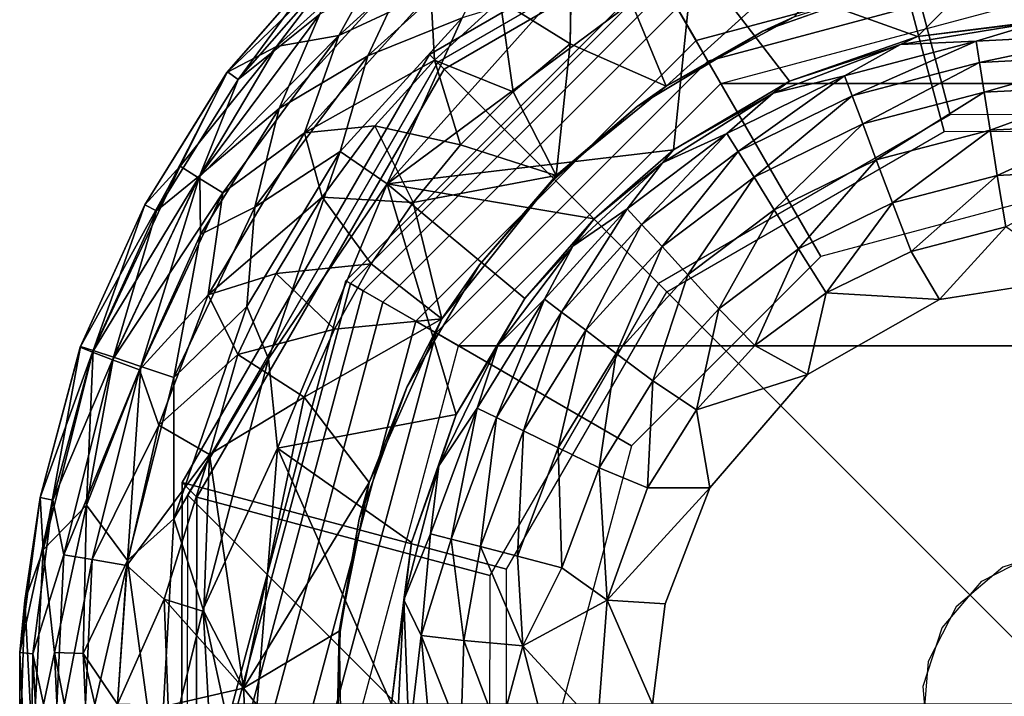
# Model space of a CAD drawing. Units: inches. Extents: x -6.9 to 14.7, y -14 to 6.9.
# Drawn here: x -6.7 to -6.2, y 6.2 to 6.5 of the extents above; entities that cross this region are included whole.
import ezdxf

# ---------------------------------------------------------------- set-up
doc = ezdxf.new("R2010")
doc.units = ezdxf.units.IN
doc.header["$MEASUREMENT"] = 0
doc.layers.add('SEAT-GLIDE', color=5, linetype='Continuous')
doc.layers.add('SEAT-LEG', color=5, linetype='Continuous')

msp = doc.modelspace()

# ---------------------------------------------------------------- linework, layer by layer
at = {"layer": 'SEAT-GLIDE'}
for points in [[(-6.48799, 6.48799, 0.62922), (-6.49463, 6.49463, 0.5099), (-6.30061, 6.60684, 0.50535), (-6.29397, 6.6002, 0.62467)], [(-6.49463, 6.49463, 0.5099), (-6.38706, 6.38706, 0.49793), (-6.26141, 6.45974, 0.49498), (-6.30061, 6.60684, 0.50535)], [(-6.30061, 6.60684, 0.50535), (-6.26141, 6.45974, 0.49498), (-6.11644, 6.45997, 0.48693), (-6.07678, 6.60718, 0.49292)], [(-6.29397, 6.6002, 0.62467), (-6.25857, 6.46736, 0.61531), (-6.39085, 6.39085, 0.61841), (-6.48799, 6.48799, 0.62922)], [(-6.07014, 6.60054, 0.61223), (-6.10596, 6.46759, 0.60683), (-6.25857, 6.46736, 0.61531), (-6.29397, 6.6002, 0.62467)], [(-6.36847, 6.49168, 0.12598), (-6.3921, 6.5326, 0.12598), (-6.20017, 6.58403, 0.12598), (-6.20017, 6.53678, 0.12598)], [(-6.27323, 6.58338, 0.12231), (-6.38738, 6.48028, 0.12205), (-6.40333, 6.51888, 0.12205)], [(-6.38738, 6.48028, 0.12205), (-6.27323, 6.58338, 0.12231), (-6.32929, 6.51166, 0.12205)], [(-6.37501, 6.53923, 0.33071), (-6.27351, 6.50279, 0.33071), (-6.19453, 6.58161, 0.33071)], [(-6.20017, 6.51196, 0.33071), (-6.19453, 6.58161, 0.33071), (-6.27351, 6.50279, 0.33071)], [(-6.53572, 6.5032, 0.15247), (-6.51297, 6.54444, 0.16826), (-6.47016, 6.56284, 0.15247)], [(-6.47016, 6.56284, 0.15247), (-6.49401, 6.52268, 0.13954), (-6.53572, 6.5032, 0.15247)], [(-6.38238, 6.51576, 0.01526), (-6.37381, 6.50092, 0.00444), (-6.20017, 6.54744, 0.00444), (-6.20017, 6.56459, 0.01526)], [(-6.52268, 6.49401, 0.31322), (-6.45916, 6.55128, 0.31322), (-6.5032, 6.53572, 0.30029)], [(-6.45916, 6.55128, 0.31322), (-6.52268, 6.49401, 0.31322), (-6.47982, 6.51119, 0.32282)], [(-6.56406, 6.49824, 0.17693), (-6.53558, 6.53558, 0.18645), (-6.51297, 6.54444, 0.16826)], [(-6.56406, 6.49824, 0.17693), (-6.51297, 6.54444, 0.16826), (-6.53572, 6.5032, 0.15247)], [(-6.37381, 6.50092, 0.00444), (-6.36257, 6.48146), (-6.20017, 6.52497), (-6.20017, 6.54744, 0.00444)], [(-6.58627, 6.48676, 0.24677), (-6.53978, 6.53978, 0.20602), (-6.5865, 6.48645, 0.20599)], [(-6.5865, 6.48645, 0.20599), (-6.53978, 6.53978, 0.20602), (-6.53558, 6.53558, 0.18645)], [(-6.58627, 6.48676, 0.24677), (-6.53978, 6.53978, 0.24673), (-6.53978, 6.53978, 0.20602)], [(-6.53978, 6.53978, 0.24673), (-6.58627, 6.48676, 0.24677), (-6.58135, 6.48334, 0.26644)], [(-6.58135, 6.48334, 0.26644), (-6.53558, 6.53558, 0.2663), (-6.53978, 6.53978, 0.24673)], [(-6.37501, 6.53923, 0.33071), (-6.5138, 6.43601, 0.33004), (-6.38403, 6.45145, 0.33071)], [(-6.5138, 6.43601, 0.33004), (-6.37501, 6.53923, 0.33071), (-6.43428, 6.5252, 0.32872)], [(-6.43098, 6.49946, 0.12205), (-6.46261, 6.51911, 0.12797), (-6.43015, 6.54324, 0.12794)], [(-6.33148, 6.48251, 0.33071), (-6.37501, 6.53923, 0.33071), (-6.38403, 6.45145, 0.33071)], [(-6.27351, 6.50279, 0.33071), (-6.37501, 6.53923, 0.33071), (-6.33148, 6.48251, 0.33071)], [(-6.53558, 6.53558, 0.18645), (-6.56406, 6.49824, 0.17693), (-6.5865, 6.48645, 0.20599)], [(-6.53558, 6.53558, 0.2663), (-6.58135, 6.48334, 0.26644), (-6.54444, 6.51297, 0.2845)], [(-6.5032, 6.53572, 0.30029), (-6.56284, 6.47016, 0.30029), (-6.52268, 6.49401, 0.31322)], [(-6.5032, 6.53572, 0.30029), (-6.54444, 6.51297, 0.2845), (-6.56284, 6.47016, 0.30029)], [(-6.20017, 6.53678, 0.25591), (-6.20017, 6.43442, 0.25591), (-6.31729, 6.40304, 0.25591), (-6.36847, 6.49168, 0.25591)], [(-6.36847, 6.49168, 0.25591), (-6.36847, 6.49168, 0.12598), (-6.20017, 6.53678, 0.12598), (-6.20017, 6.53678, 0.25591)], [(-6.49168, 6.36847, 0.12598), (-6.5326, 6.3921, 0.12598), (-6.3921, 6.5326, 0.12598), (-6.36847, 6.49168, 0.12598)], [(-6.5326, 6.3921, 0.12598), (-6.5326, 6.3921, 0.05906), (-6.3921, 6.5326, 0.05906), (-6.3921, 6.5326, 0.12598)], [(-6.5326, 6.3921, 0.05906), (-6.53051, 6.39089, 0.04236), (-6.39089, 6.53051, 0.04236), (-6.3921, 6.5326, 0.05906)], [(-6.53051, 6.39089, 0.04236), (-6.52469, 6.38753, 0.02751), (-6.38753, 6.52469, 0.02751), (-6.39089, 6.53051, 0.04236)], [(-6.2816, 6.52714, 0.25591), (-6.34352, 6.50522, 0.25591), (-6.32929, 6.51166, 0.12205)], [(-6.55128, 6.45916, 0.13954), (-6.49401, 6.52268, 0.13954), (-6.49243, 6.49204, 0.12798)], [(-6.49401, 6.52268, 0.13954), (-6.55128, 6.45916, 0.13954), (-6.53572, 6.5032, 0.15247)], [(-6.52469, 6.38753, 0.02751), (-6.51576, 6.38238, 0.01526), (-6.38238, 6.51576, 0.01526), (-6.38753, 6.52469, 0.02751)], [(-6.43428, 6.5252, 0.32872), (-6.47982, 6.51119, 0.32282), (-6.5138, 6.43601, 0.33004)], [(-6.49401, 6.52268, 0.13954), (-6.46261, 6.51911, 0.12797), (-6.49243, 6.49204, 0.12798)], [(-6.20017, 6.52497), (-6.03777, 6.48146), (-6.36257, 6.48146), (-6.20017, 6.52497)], [(-6.49243, 6.49204, 0.12798), (-6.46261, 6.51911, 0.12797), (-6.45679, 6.47765, 0.12205)], [(-6.43098, 6.49946, 0.12205), (-6.45679, 6.47765, 0.12205), (-6.46261, 6.51911, 0.12797)], [(-6.59885, 6.4398, 0.2845), (-6.54444, 6.51297, 0.2845), (-6.58135, 6.48334, 0.26644)], [(-6.56284, 6.47016, 0.30029), (-6.54444, 6.51297, 0.2845), (-6.59885, 6.4398, 0.2845)], [(-6.51576, 6.38238, 0.01526), (-6.50092, 6.37381, 0.00444), (-6.37381, 6.50092, 0.00444), (-6.38238, 6.51576, 0.01526)], [(-6.47982, 6.51119, 0.32282), (-6.53512, 6.45066, 0.32282), (-6.5138, 6.43601, 0.33004)], [(-6.47982, 6.51119, 0.32282), (-6.52268, 6.49401, 0.31322), (-6.53512, 6.45066, 0.32282)], [(-6.38738, 6.48028, 0.12205), (-6.32929, 6.51166, 0.12205), (-6.34352, 6.50522, 0.25591)], [(-6.21722, 6.50961, 0.36436), (-6.2812, 6.49909, 0.36543), (-6.2469, 6.50064, 0.4005)], [(-6.27351, 6.50279, 0.33071), (-6.2812, 6.49909, 0.36543), (-6.21722, 6.50961, 0.36436)], [(-6.21722, 6.50961, 0.36436), (-6.20017, 6.51196, 0.33071), (-6.27351, 6.50279, 0.33071)], [(-6.21722, 6.50961, 0.36436), (-6.2469, 6.50064, 0.4005), (-6.18438, 6.50385, 0.40049)], [(-6.34352, 6.50522, 0.25591), (-6.40052, 6.4711, 0.25591), (-6.38738, 6.48028, 0.12205)], [(-6.18438, 6.50385, 0.40049), (-6.2469, 6.50064, 0.4005), (-6.24536, 6.49105, 0.43508)], [(-6.18438, 6.50385, 0.40049), (-6.24536, 6.49105, 0.43508), (-6.18483, 6.49415, 0.43507)], [(-6.59944, 6.43881, 0.16826), (-6.56406, 6.49824, 0.17693), (-6.53572, 6.5032, 0.15247)], [(-6.58839, 6.43191, 0.15247), (-6.59944, 6.43881, 0.16826), (-6.53572, 6.5032, 0.15247)], [(-6.58839, 6.43191, 0.15247), (-6.53572, 6.5032, 0.15247), (-6.55128, 6.45916, 0.13954)], [(-6.50092, 6.37381, 0.00444), (-6.48146, 6.36257), (-6.36257, 6.48146), (-6.37381, 6.50092, 0.00444)], [(-6.43098, 6.49946, 0.12205), (-6.43727, 6.43985, 0.12205), (-6.45679, 6.47765, 0.12205)], [(-6.43727, 6.43985, 0.12205), (-6.43098, 6.49946, 0.12205), (-6.38738, 6.48028, 0.12205)], [(-6.2812, 6.49909, 0.36543), (-6.33886, 6.47708, 0.36534), (-6.30652, 6.48503, 0.4005)], [(-6.33148, 6.48251, 0.33071), (-6.33886, 6.47708, 0.36534), (-6.2812, 6.49909, 0.36543)], [(-6.27351, 6.50279, 0.33071), (-6.33148, 6.48251, 0.33071), (-6.2812, 6.49909, 0.36543)], [(-6.2812, 6.49909, 0.36543), (-6.30652, 6.48503, 0.4005), (-6.2469, 6.50064, 0.4005)], [(-6.2469, 6.50064, 0.4005), (-6.30652, 6.48503, 0.4005), (-6.30308, 6.47595, 0.43507)], [(-6.2469, 6.50064, 0.4005), (-6.30308, 6.47595, 0.43507), (-6.24536, 6.49105, 0.43508)], [(-6.59944, 6.43881, 0.16826), (-6.60765, 6.44397, 0.18631), (-6.56406, 6.49824, 0.17693)], [(-6.60765, 6.44397, 0.18631), (-6.5865, 6.48645, 0.20599), (-6.56406, 6.49824, 0.17693)], [(-6.6002, 6.29397, 0.62467), (-6.60684, 6.30061, 0.50535), (-6.49463, 6.49463, 0.5099), (-6.48799, 6.48799, 0.62922)], [(-6.60684, 6.30061, 0.50535), (-6.45974, 6.26141, 0.49498), (-6.38706, 6.38706, 0.49793), (-6.49463, 6.49463, 0.5099)], [(-6.56284, 6.47016, 0.30029), (-6.57381, 6.42544, 0.31322), (-6.52268, 6.49401, 0.31322)], [(-6.52268, 6.49401, 0.31322), (-6.57381, 6.42544, 0.31322), (-6.53512, 6.45066, 0.32282)], [(-6.49243, 6.49204, 0.12798), (-6.51942, 6.46226, 0.12799), (-6.55128, 6.45916, 0.13954)], [(-6.51942, 6.46226, 0.12799), (-6.49243, 6.49204, 0.12798), (-6.48055, 6.45362, 0.12205)], [(-6.49243, 6.49204, 0.12798), (-6.45679, 6.47765, 0.12205), (-6.48055, 6.45362, 0.12205)], [(-6.36847, 6.49168, 0.25591), (-6.31729, 6.40304, 0.25591), (-6.40304, 6.31729, 0.25591), (-6.49168, 6.36847, 0.25591)], [(-6.49168, 6.36847, 0.25591), (-6.49168, 6.36847, 0.12598), (-6.36847, 6.49168, 0.12598), (-6.36847, 6.49168, 0.25591)], [(-6.24536, 6.49105, 0.43508), (-6.30308, 6.47595, 0.43507), (-6.29825, 6.46315, 0.46851)], [(-6.24536, 6.49105, 0.43508), (-6.29825, 6.46315, 0.46851), (-6.24321, 6.47754, 0.46852)], [(-6.18483, 6.49415, 0.43507), (-6.24536, 6.49105, 0.43508), (-6.24321, 6.47754, 0.46852)], [(-6.18483, 6.49415, 0.43507), (-6.24321, 6.47754, 0.46852), (-6.1855, 6.48048, 0.46852)], [(-6.62374, 6.42657, 0.24673), (-6.58627, 6.48676, 0.24677), (-6.5865, 6.48645, 0.20599)], [(-6.58627, 6.48676, 0.24677), (-6.62374, 6.42657, 0.24673), (-6.6185, 6.42377, 0.2663)], [(-6.62374, 6.42657, 0.24673), (-6.5865, 6.48645, 0.20599), (-6.62374, 6.42657, 0.20602)], [(-6.62374, 6.42657, 0.20602), (-6.5865, 6.48645, 0.20599), (-6.60765, 6.44397, 0.18631)], [(-6.6185, 6.42377, 0.2663), (-6.58135, 6.48334, 0.26644), (-6.58627, 6.48676, 0.24677)], [(-6.48799, 6.48799, 0.62922), (-6.39085, 6.39085, 0.61841), (-6.46736, 6.25857, 0.61531), (-6.6002, 6.29397, 0.62467)], [(-6.58135, 6.48334, 0.26644), (-6.6185, 6.42377, 0.2663), (-6.59885, 6.4398, 0.2845)], [(-6.36257, 6.48146), (-6.03777, 6.48146), (-5.91888, 6.36257), (-6.48146, 6.36257)], [(-6.33886, 6.47708, 0.36534), (-6.33148, 6.48251, 0.33071), (-6.38403, 6.45145, 0.33071)], [(-6.33886, 6.47708, 0.36534), (-6.35992, 6.45885, 0.40048), (-6.30652, 6.48503, 0.4005)], [(-6.30652, 6.48503, 0.4005), (-6.35992, 6.45885, 0.40048), (-6.35479, 6.45061, 0.43505)], [(-6.30652, 6.48503, 0.4005), (-6.35479, 6.45061, 0.43505), (-6.30308, 6.47595, 0.43507)], [(-6.48055, 6.45362, 0.12205), (-6.45679, 6.47765, 0.12205), (-6.43727, 6.43985, 0.12205)], [(-6.38738, 6.48028, 0.12205), (-6.40052, 6.4711, 0.25591), (-6.43727, 6.43985, 0.12205)], [(-6.33886, 6.47708, 0.36534), (-6.38902, 6.44559, 0.36528), (-6.35992, 6.45885, 0.40048)], [(-6.38403, 6.45145, 0.33071), (-6.38902, 6.44559, 0.36528), (-6.33886, 6.47708, 0.36534)], [(-6.29825, 6.46315, 0.46851), (-6.29213, 6.44685, 0.50014), (-6.24321, 6.47754, 0.46852)], [(-6.29213, 6.44685, 0.50014), (-6.24049, 6.46034, 0.50016), (-6.24321, 6.47754, 0.46852)], [(-6.1855, 6.48048, 0.46852), (-6.24321, 6.47754, 0.46852), (-6.24049, 6.46034, 0.50016)], [(-6.24049, 6.46034, 0.50016), (-6.18636, 6.46309, 0.50015), (-6.1855, 6.48048, 0.46852)], [(-6.34757, 6.439, 0.46848), (-6.30308, 6.47595, 0.43507), (-6.35479, 6.45061, 0.43505)], [(-6.30308, 6.47595, 0.43507), (-6.34757, 6.439, 0.46848), (-6.29825, 6.46315, 0.46851)], [(-6.59855, 6.41311, 0.30015), (-6.56284, 6.47016, 0.30029), (-6.59885, 6.4398, 0.2845)], [(-6.56284, 6.47016, 0.30029), (-6.59855, 6.41311, 0.30015), (-6.57381, 6.42544, 0.31322)], [(-6.40052, 6.4711, 0.25591), (-6.43819, 6.43819, 0.25591), (-6.43727, 6.43985, 0.12205)], [(-6.33839, 6.42422, 0.50012), (-6.29825, 6.46315, 0.46851), (-6.34757, 6.439, 0.46848)], [(-6.29825, 6.46315, 0.46851), (-6.33839, 6.42422, 0.50012), (-6.29213, 6.44685, 0.50014)], [(-6.24049, 6.46034, 0.50016), (-6.23727, 6.43983, 0.52939), (-6.18636, 6.46309, 0.50015)], [(-6.23727, 6.43983, 0.52939), (-6.1874, 6.44235, 0.52939), (-6.18636, 6.46309, 0.50015)], [(-6.55128, 6.45916, 0.13954), (-6.59506, 6.38568, 0.13954), (-6.58839, 6.43191, 0.15247)], [(-6.59506, 6.38568, 0.13954), (-6.55128, 6.45916, 0.13954), (-6.5434, 6.42997, 0.12798)], [(-6.5434, 6.42997, 0.12798), (-6.55128, 6.45916, 0.13954), (-6.51942, 6.46226, 0.12799)], [(-6.5434, 6.42997, 0.12798), (-6.51942, 6.46226, 0.12799), (-6.50206, 6.42756, 0.12205)], [(-6.48055, 6.45362, 0.12205), (-6.50206, 6.42756, 0.12205), (-6.51942, 6.46226, 0.12799)], [(-6.35992, 6.45885, 0.40048), (-6.40506, 6.42475, 0.40045), (-6.3985, 6.41762, 0.43501)], [(-6.40506, 6.42475, 0.40045), (-6.35992, 6.45885, 0.40048), (-6.38902, 6.44559, 0.36528)], [(-6.35992, 6.45885, 0.40048), (-6.3985, 6.41762, 0.43501), (-6.35479, 6.45061, 0.43505)], [(-6.29213, 6.44685, 0.50014), (-6.28483, 6.42742, 0.52938), (-6.24049, 6.46034, 0.50016)], [(-6.28483, 6.42742, 0.52938), (-6.23727, 6.43983, 0.52939), (-6.24049, 6.46034, 0.50016)], [(-6.57755, 6.3805, 0.32282), (-6.56769, 6.35665, 0.32873), (-6.53512, 6.45066, 0.32282)], [(-6.57755, 6.3805, 0.32282), (-6.53512, 6.45066, 0.32282), (-6.57381, 6.42544, 0.31322)], [(-6.56769, 6.35665, 0.32873), (-6.5138, 6.43601, 0.33004), (-6.53512, 6.45066, 0.32282)], [(-6.5138, 6.43601, 0.33004), (-6.42009, 6.42009, 0.33071), (-6.38403, 6.45145, 0.33071)], [(-6.43727, 6.43985, 0.12205), (-6.50206, 6.42756, 0.12205), (-6.48055, 6.45362, 0.12205)], [(-6.38403, 6.45145, 0.33071), (-6.42009, 6.42009, 0.33071), (-6.38902, 6.44559, 0.36528)], [(-6.38926, 6.40755, 0.46844), (-6.35479, 6.45061, 0.43505), (-6.3985, 6.41762, 0.43501)], [(-6.34757, 6.439, 0.46848), (-6.35479, 6.45061, 0.43505), (-6.38926, 6.40755, 0.46844)], [(-6.42009, 6.42009, 0.33071), (-6.42967, 6.40781, 0.36637), (-6.38902, 6.44559, 0.36528)], [(-6.38902, 6.44559, 0.36528), (-6.42967, 6.40781, 0.36637), (-6.40506, 6.42475, 0.40045)], [(-6.32746, 6.40658, 0.52936), (-6.29213, 6.44685, 0.50014), (-6.33839, 6.42422, 0.50012)], [(-6.28483, 6.42742, 0.52938), (-6.29213, 6.44685, 0.50014), (-6.32746, 6.40658, 0.52936)], [(-6.60765, 6.44397, 0.18631), (-6.64739, 6.35979, 0.18631), (-6.65297, 6.36198, 0.20599)], [(-6.62374, 6.42657, 0.20602), (-6.60765, 6.44397, 0.18631), (-6.65297, 6.36198, 0.20599)], [(-6.64739, 6.35979, 0.18631), (-6.60765, 6.44397, 0.18631), (-6.59944, 6.43881, 0.16826)], [(-6.1874, 6.44235, 0.52939), (-6.23727, 6.43983, 0.52939), (-6.23339, 6.41654, 0.55574)], [(-6.63833, 6.35633, 0.16826), (-6.64739, 6.35979, 0.18631), (-6.59944, 6.43881, 0.16826)], [(-6.59944, 6.43881, 0.16826), (-6.58839, 6.43191, 0.15247), (-6.63833, 6.35633, 0.16826)], [(-6.63794, 6.35741, 0.2845), (-6.59885, 6.4398, 0.2845), (-6.6185, 6.42377, 0.2663)], [(-6.63794, 6.35741, 0.2845), (-6.6256, 6.35325, 0.30029), (-6.59885, 6.4398, 0.2845)], [(-6.6256, 6.35325, 0.30029), (-6.59855, 6.41311, 0.30015), (-6.59885, 6.4398, 0.2845)], [(-6.43727, 6.43985, 0.12205), (-6.48912, 6.37478, 0.12205), (-6.50206, 6.42756, 0.12205)], [(-6.48912, 6.37478, 0.12205), (-6.43727, 6.43985, 0.12205), (-6.47206, 6.39934, 0.25591)], [(-6.47206, 6.39934, 0.25591), (-6.43727, 6.43985, 0.12205), (-6.43819, 6.43819, 0.25591)], [(-6.37751, 6.39472, 0.50007), (-6.34757, 6.439, 0.46848), (-6.38926, 6.40755, 0.46844)], [(-6.34757, 6.439, 0.46848), (-6.37751, 6.39472, 0.50007), (-6.33839, 6.42422, 0.50012)], [(-6.23727, 6.43983, 0.52939), (-6.28483, 6.42742, 0.52938), (-6.27628, 6.40539, 0.55575)], [(-6.27628, 6.40539, 0.55575), (-6.23339, 6.41654, 0.55574), (-6.23727, 6.43983, 0.52939)], [(-6.58839, 6.43191, 0.15247), (-6.62614, 6.35172, 0.15247), (-6.63833, 6.35633, 0.16826)], [(-6.62614, 6.35172, 0.15247), (-6.58839, 6.43191, 0.15247), (-6.59506, 6.38568, 0.13954)], [(-6.56769, 6.35665, 0.32873), (-6.56355, 6.31629, 0.33071), (-6.5138, 6.43601, 0.33004)], [(-6.56355, 6.31629, 0.33071), (-6.48251, 6.33148, 0.33071), (-6.5138, 6.43601, 0.33004)], [(-6.45145, 6.38403, 0.33071), (-6.5138, 6.43601, 0.33004), (-6.48251, 6.33148, 0.33071)], [(-6.5138, 6.43601, 0.33004), (-6.45145, 6.38403, 0.33071), (-6.42009, 6.42009, 0.33071)], [(-6.5434, 6.42997, 0.12798), (-6.56419, 6.39538, 0.12796), (-6.59506, 6.38568, 0.13954)], [(-6.56419, 6.39538, 0.12796), (-6.5434, 6.42997, 0.12798), (-6.52117, 6.39969, 0.12205)], [(-6.50206, 6.42756, 0.12205), (-6.52117, 6.39969, 0.12205), (-6.5434, 6.42997, 0.12798)], [(-6.52117, 6.39969, 0.12205), (-6.50206, 6.42756, 0.12205), (-6.48912, 6.37478, 0.12205)], [(-6.31485, 6.38657, 0.55576), (-6.28483, 6.42742, 0.52938), (-6.32746, 6.40658, 0.52936)], [(-6.31485, 6.38657, 0.55576), (-6.27628, 6.40539, 0.55575), (-6.28483, 6.42742, 0.52938)], [(-6.65297, 6.36198, 0.20599), (-6.65284, 6.36234, 0.24677), (-6.62374, 6.42657, 0.20602)], [(-6.65284, 6.36234, 0.24677), (-6.62374, 6.42657, 0.24673), (-6.62374, 6.42657, 0.20602)], [(-6.65284, 6.36234, 0.24677), (-6.64714, 6.36049, 0.26644), (-6.62374, 6.42657, 0.24673)], [(-6.64714, 6.36049, 0.26644), (-6.6185, 6.42377, 0.2663), (-6.62374, 6.42657, 0.24673)], [(-6.64714, 6.36049, 0.26644), (-6.63794, 6.35741, 0.2845), (-6.6185, 6.42377, 0.2663)], [(-6.61058, 6.34822, 0.31322), (-6.57755, 6.3805, 0.32282), (-6.57381, 6.42544, 0.31322)], [(-6.61058, 6.34822, 0.31322), (-6.57381, 6.42544, 0.31322), (-6.59855, 6.41311, 0.30015)], [(-6.44255, 6.3837, 0.40041), (-6.4348, 6.37788, 0.43498), (-6.40506, 6.42475, 0.40045)], [(-6.44255, 6.3837, 0.40041), (-6.40506, 6.42475, 0.40045), (-6.42967, 6.40781, 0.36637)], [(-6.3985, 6.41762, 0.43501), (-6.40506, 6.42475, 0.40045), (-6.4348, 6.37788, 0.43498)], [(-6.3635, 6.37941, 0.52932), (-6.33839, 6.42422, 0.50012), (-6.37751, 6.39472, 0.50007)], [(-6.33839, 6.42422, 0.50012), (-6.3635, 6.37941, 0.52932), (-6.32746, 6.40658, 0.52936)], [(-6.45145, 6.38403, 0.33071), (-6.42967, 6.40781, 0.36637), (-6.42009, 6.42009, 0.33071)], [(-6.42388, 6.36966, 0.46842), (-6.3985, 6.41762, 0.43501), (-6.4348, 6.37788, 0.43498)], [(-6.42388, 6.36966, 0.46842), (-6.38926, 6.40755, 0.46844), (-6.3985, 6.41762, 0.43501)], [(-6.26349, 6.38362, 0.57875), (-6.23339, 6.41654, 0.55574), (-6.27628, 6.40539, 0.55575)], [(-6.26349, 6.38362, 0.57875), (-6.20017, 6.39355, 0.57874), (-6.23339, 6.41654, 0.55574)], [(-6.6256, 6.35325, 0.30029), (-6.61058, 6.34822, 0.31322), (-6.59855, 6.41311, 0.30015)], [(-6.45145, 6.38403, 0.33071), (-6.46377, 6.36277, 0.36525), (-6.42967, 6.40781, 0.36637)], [(-6.42967, 6.40781, 0.36637), (-6.46377, 6.36277, 0.36525), (-6.44255, 6.3837, 0.40041)], [(-6.38926, 6.40755, 0.46844), (-6.42388, 6.36966, 0.46842), (-6.40999, 6.35919, 0.50006)], [(-6.38926, 6.40755, 0.46844), (-6.40999, 6.35919, 0.50006), (-6.37751, 6.39472, 0.50007)], [(-6.3635, 6.37941, 0.52932), (-6.34713, 6.3628, 0.55535), (-6.32746, 6.40658, 0.52936)], [(-6.34713, 6.3628, 0.55535), (-6.31485, 6.38657, 0.55576), (-6.32746, 6.40658, 0.52936)], [(-6.26349, 6.38362, 0.57875), (-6.27628, 6.40539, 0.55575), (-6.31485, 6.38657, 0.55576)], [(-6.5377, 6.37022, 0.12205), (-6.56419, 6.39538, 0.12796), (-6.52117, 6.39969, 0.12205)], [(-6.48912, 6.37478, 0.12205), (-6.5377, 6.37022, 0.12205), (-6.52117, 6.39969, 0.12205)], [(-6.47206, 6.39934, 0.25591), (-6.50475, 6.34423, 0.25591), (-6.48912, 6.37478, 0.12205)], [(-6.56419, 6.39538, 0.12796), (-6.58158, 6.35872, 0.12793), (-6.59506, 6.38568, 0.13954)], [(-6.53678, 6.20017, 0.12598), (-6.58403, 6.20017, 0.12598), (-6.5326, 6.3921, 0.12598), (-6.49168, 6.36847, 0.12598)], [(-6.58403, 6.20017, 0.12598), (-6.58403, 6.20017, 0.05906), (-6.5326, 6.3921, 0.05906), (-6.5326, 6.3921, 0.12598)], [(-6.58403, 6.20017, 0.05906), (-6.58162, 6.20017, 0.04236), (-6.53051, 6.39089, 0.04236), (-6.5326, 6.3921, 0.05906)], [(-6.58158, 6.35872, 0.12793), (-6.56419, 6.39538, 0.12796), (-6.5377, 6.37022, 0.12205)], [(-6.37751, 6.39472, 0.50007), (-6.40999, 6.35919, 0.50006), (-6.39343, 6.34669, 0.52931)], [(-6.37751, 6.39472, 0.50007), (-6.39343, 6.34669, 0.52931), (-6.3635, 6.37941, 0.52932)], [(-6.58162, 6.20017, 0.04236), (-6.57489, 6.20017, 0.02751), (-6.52469, 6.38753, 0.02751), (-6.53051, 6.39089, 0.04236)], [(-6.57489, 6.20017, 0.02751), (-6.56459, 6.20017, 0.01526), (-6.51576, 6.38238, 0.01526), (-6.52469, 6.38753, 0.02751)], [(-6.59506, 6.38568, 0.13954), (-6.61731, 6.32671, 0.13963), (-6.62614, 6.35172, 0.15247)], [(-6.61731, 6.32671, 0.13963), (-6.59506, 6.38568, 0.13954), (-6.58158, 6.35872, 0.12793)], [(-6.48251, 6.33148, 0.33071), (-6.46377, 6.36277, 0.36525), (-6.45145, 6.38403, 0.33071)], [(-6.47303, 6.33433, 0.40044), (-6.44255, 6.3837, 0.40041), (-6.46377, 6.36277, 0.36525)], [(-6.44255, 6.3837, 0.40041), (-6.47303, 6.33433, 0.40044), (-6.4643, 6.33009, 0.43502)], [(-6.44255, 6.3837, 0.40041), (-6.4643, 6.33009, 0.43502), (-6.4348, 6.37788, 0.43498)], [(-6.32325, 6.34964, 0.57874), (-6.31485, 6.38657, 0.55576), (-6.34713, 6.3628, 0.55535)], [(-6.26349, 6.38362, 0.57875), (-6.31485, 6.38657, 0.55576), (-6.32325, 6.34964, 0.57874)], [(-6.61062, 6.28423, 0.32287), (-6.56769, 6.35665, 0.32873), (-6.57755, 6.3805, 0.32282)], [(-6.61058, 6.34822, 0.31322), (-6.61062, 6.28423, 0.32287), (-6.57755, 6.3805, 0.32282)], [(-6.56459, 6.20017, 0.01526), (-6.54744, 6.20017, 0.00444), (-6.50092, 6.37381, 0.00444), (-6.51576, 6.38238, 0.01526)], [(-6.39343, 6.34669, 0.52931), (-6.37362, 6.33364, 0.55572), (-6.3635, 6.37941, 0.52932)], [(-6.37362, 6.33364, 0.55572), (-6.34713, 6.3628, 0.55535), (-6.3635, 6.37941, 0.52932)], [(-6.55154, 6.33939, 0.12205), (-6.5377, 6.37022, 0.12205), (-6.48912, 6.37478, 0.12205)], [(-6.48912, 6.37478, 0.12205), (-6.52195, 6.30061, 0.12205), (-6.55154, 6.33939, 0.12205)], [(-6.50475, 6.34423, 0.25591), (-6.52195, 6.30061, 0.12205), (-6.48912, 6.37478, 0.12205)], [(-6.4348, 6.37788, 0.43498), (-6.4643, 6.33009, 0.43502), (-6.45201, 6.3241, 0.46846)], [(-6.4348, 6.37788, 0.43498), (-6.45201, 6.3241, 0.46846), (-6.42388, 6.36966, 0.46842)], [(-6.5377, 6.37022, 0.12205), (-6.55154, 6.33939, 0.12205), (-6.58158, 6.35872, 0.12793)], [(-6.54744, 6.20017, 0.00444), (-6.52497, 6.20017), (-6.48146, 6.36257), (-6.50092, 6.37381, 0.00444)], [(-6.45201, 6.3241, 0.46846), (-6.43638, 6.31645, 0.5001), (-6.42388, 6.36966, 0.46842)], [(-6.43638, 6.31645, 0.5001), (-6.40999, 6.35919, 0.50006), (-6.42388, 6.36966, 0.46842)], [(-6.49168, 6.36847, 0.25591), (-6.40304, 6.31729, 0.25591), (-6.43442, 6.20017, 0.25591), (-6.53678, 6.20017, 0.25591)], [(-6.53678, 6.20017, 0.25591), (-6.53678, 6.20017, 0.12598), (-6.49168, 6.36847, 0.12598), (-6.49168, 6.36847, 0.25591)], [(-6.67122, 6.29387, 0.24673), (-6.65284, 6.36234, 0.24677), (-6.65297, 6.36198, 0.20599)], [(-6.65284, 6.36234, 0.24677), (-6.67122, 6.29387, 0.24673), (-6.66983, 6.27021, 0.26644)], [(-6.67122, 6.29387, 0.20602), (-6.67122, 6.29387, 0.24673), (-6.65297, 6.36198, 0.20599)], [(-6.67122, 6.29387, 0.20602), (-6.65297, 6.36198, 0.20599), (-6.64739, 6.35979, 0.18631)], [(-6.66983, 6.27021, 0.26644), (-6.64714, 6.36049, 0.26644), (-6.65284, 6.36234, 0.24677)], [(-6.66983, 6.27021, 0.26644), (-6.65015, 6.29045, 0.29292), (-6.64714, 6.36049, 0.26644)], [(-6.65015, 6.29045, 0.29292), (-6.63794, 6.35741, 0.2845), (-6.64714, 6.36049, 0.26644)], [(-5.91888, 6.36257), (-5.87536, 6.20017), (-6.52497, 6.20017), (-6.48146, 6.36257)], [(-6.47303, 6.33433, 0.40044), (-6.46377, 6.36277, 0.36525), (-6.49045, 6.3082, 0.36533)], [(-6.48251, 6.33148, 0.33071), (-6.49045, 6.3082, 0.36533), (-6.46377, 6.36277, 0.36525)], [(-6.32325, 6.34964, 0.57874), (-6.34713, 6.3628, 0.55535), (-6.37362, 6.33364, 0.55572)], [(-6.66539, 6.29271, 0.18645), (-6.67122, 6.29387, 0.20602), (-6.64739, 6.35979, 0.18631)], [(-6.66539, 6.29271, 0.18645), (-6.64739, 6.35979, 0.18631), (-6.63833, 6.35633, 0.16826)], [(-6.66037, 6.26785, 0.16826), (-6.66539, 6.29271, 0.18645), (-6.63833, 6.35633, 0.16826)], [(-6.66037, 6.26785, 0.16826), (-6.63833, 6.35633, 0.16826), (-6.62614, 6.35172, 0.15247)], [(-6.65015, 6.29045, 0.29292), (-6.6256, 6.35325, 0.30029), (-6.63794, 6.35741, 0.2845)], [(-6.58158, 6.35872, 0.12793), (-6.5944, 6.31335, 0.12667), (-6.61731, 6.32671, 0.13963)], [(-6.59728, 6.24323, 0.32873), (-6.56769, 6.35665, 0.32873), (-6.61062, 6.28423, 0.32287)], [(-6.56769, 6.35665, 0.32873), (-6.59728, 6.24323, 0.32873), (-6.56355, 6.31629, 0.33071)], [(-6.5944, 6.31335, 0.12667), (-6.58158, 6.35872, 0.12793), (-6.55154, 6.33939, 0.12205)], [(-6.40999, 6.35919, 0.50006), (-6.43638, 6.31645, 0.5001), (-6.41774, 6.30732, 0.52934)], [(-6.40999, 6.35919, 0.50006), (-6.41774, 6.30732, 0.52934), (-6.39343, 6.34669, 0.52931)], [(-6.64753, 6.26571, 0.15247), (-6.66037, 6.26785, 0.16826), (-6.62614, 6.35172, 0.15247)], [(-6.65015, 6.29045, 0.29292), (-6.63158, 6.26531, 0.31322), (-6.6256, 6.35325, 0.30029)], [(-6.64753, 6.26571, 0.15247), (-6.62614, 6.35172, 0.15247), (-6.61731, 6.32671, 0.13963)], [(-6.63158, 6.26531, 0.31322), (-6.61058, 6.34822, 0.31322), (-6.6256, 6.35325, 0.30029)], [(-6.61058, 6.34822, 0.31322), (-6.63158, 6.26531, 0.31322), (-6.61062, 6.28423, 0.32287)], [(-6.37362, 6.33364, 0.55572), (-6.36764, 6.29818, 0.57875), (-6.32325, 6.34964, 0.57874)], [(-6.50475, 6.34423, 0.25591), (-6.52661, 6.284, 0.25591), (-6.52195, 6.30061, 0.12205)], [(-6.41774, 6.30732, 0.52934), (-6.39587, 6.29822, 0.55571), (-6.39343, 6.34669, 0.52931)], [(-6.39587, 6.29822, 0.55571), (-6.37362, 6.33364, 0.55572), (-6.39343, 6.34669, 0.52931)], [(-6.5944, 6.31335, 0.12667), (-6.55154, 6.33939, 0.12205), (-6.57901, 6.2074, 0.1219)], [(-6.55154, 6.33939, 0.12205), (-6.52195, 6.30061, 0.12205), (-6.57901, 6.2074, 0.1219)], [(-6.49426, 6.27748, 0.40047), (-6.47303, 6.33433, 0.40044), (-6.49045, 6.3082, 0.36533)], [(-6.47303, 6.33433, 0.40044), (-6.49426, 6.27748, 0.40047), (-6.48485, 6.27506, 0.43505)], [(-6.48485, 6.27506, 0.43505), (-6.4643, 6.33009, 0.43502), (-6.47303, 6.33433, 0.40044)], [(-6.36764, 6.29818, 0.57875), (-6.37362, 6.33364, 0.55572), (-6.39587, 6.29822, 0.55571)], [(-6.48251, 6.33148, 0.33071), (-6.56355, 6.31629, 0.33071), (-6.50279, 6.27351, 0.33071)], [(-6.50279, 6.27351, 0.33071), (-6.49045, 6.3082, 0.36533), (-6.48251, 6.33148, 0.33071)], [(-6.4643, 6.33009, 0.43502), (-6.48485, 6.27506, 0.43505), (-6.47161, 6.27163, 0.46849)], [(-6.4643, 6.33009, 0.43502), (-6.47161, 6.27163, 0.46849), (-6.45201, 6.3241, 0.46846)], [(-6.63191, 6.26306, 0.13954), (-6.64753, 6.26571, 0.15247), (-6.61731, 6.32671, 0.13963)], [(-6.63191, 6.26306, 0.13954), (-6.61731, 6.32671, 0.13963), (-6.5944, 6.31335, 0.12667)], [(-6.45201, 6.3241, 0.46846), (-6.47161, 6.27163, 0.46849), (-6.45477, 6.26724, 0.50013)], [(-6.45477, 6.26724, 0.50013), (-6.43638, 6.31645, 0.5001), (-6.45201, 6.3241, 0.46846)], [(-6.57695, 6.14964, 0.33071), (-6.56355, 6.31629, 0.33071), (-6.59728, 6.24323, 0.32873)], [(-6.57695, 6.14964, 0.33071), (-6.51196, 6.20017, 0.33071), (-6.56355, 6.31629, 0.33071)], [(-6.51196, 6.20017, 0.33071), (-6.50279, 6.27351, 0.33071), (-6.56355, 6.31629, 0.33071)], [(-6.43638, 6.31645, 0.5001), (-6.45477, 6.26724, 0.50013), (-6.43468, 6.262, 0.52937)], [(-6.43638, 6.31645, 0.5001), (-6.43468, 6.262, 0.52937), (-6.41774, 6.30732, 0.52934)], [(-6.61501, 6.24774, 0.12953), (-6.63191, 6.26306, 0.13954), (-6.5944, 6.31335, 0.12667)], [(-6.5944, 6.31335, 0.12667), (-6.59703, 6.24216, 0.12401), (-6.61501, 6.24774, 0.12953)], [(-6.59703, 6.24216, 0.12401), (-6.5944, 6.31335, 0.12667), (-6.57901, 6.2074, 0.1219)], [(-6.49426, 6.27748, 0.40047), (-6.49045, 6.3082, 0.36533), (-6.50627, 6.24755, 0.36542)], [(-6.50279, 6.27351, 0.33071), (-6.50627, 6.24755, 0.36542), (-6.49045, 6.3082, 0.36533)], [(-6.41418, 6.24731, 0.55594), (-6.41774, 6.30732, 0.52934), (-6.43468, 6.262, 0.52937)], [(-6.39587, 6.29822, 0.55571), (-6.41774, 6.30732, 0.52934), (-6.41418, 6.24731, 0.55594)], [(-6.60054, 6.07014, 0.61223), (-6.60718, 6.07678, 0.49292), (-6.60684, 6.30061, 0.50535), (-6.6002, 6.29397, 0.62467)], [(-6.60718, 6.07678, 0.49292), (-6.45997, 6.11644, 0.48693), (-6.45974, 6.26141, 0.49498), (-6.60684, 6.30061, 0.50535)], [(-6.53564, 6.23325, 0.12205), (-6.57901, 6.2074, 0.1219), (-6.52195, 6.30061, 0.12205)], [(-6.52661, 6.284, 0.25591), (-6.53564, 6.23325, 0.12205), (-6.52195, 6.30061, 0.12205)], [(-6.36764, 6.29818, 0.57875), (-6.39587, 6.29822, 0.55571), (-6.41418, 6.24731, 0.55594)], [(-6.36764, 6.29818, 0.57875), (-6.41418, 6.24731, 0.55594), (-6.38787, 6.24564, 0.57874)], [(-6.67813, 6.24724, 0.24673), (-6.67122, 6.29387, 0.20602), (-6.68045, 6.22357, 0.20599)], [(-6.68045, 6.22357, 0.20599), (-6.67122, 6.29387, 0.20602), (-6.66539, 6.29271, 0.18645)], [(-6.67813, 6.24724, 0.24673), (-6.67122, 6.29387, 0.24673), (-6.67122, 6.29387, 0.20602)], [(-6.67813, 6.24724, 0.24673), (-6.66983, 6.27021, 0.26644), (-6.67122, 6.29387, 0.24673)], [(-6.6002, 6.29397, 0.62467), (-6.46736, 6.25857, 0.61531), (-6.46759, 6.10596, 0.60683), (-6.60054, 6.07014, 0.61223)], [(-6.66539, 6.29271, 0.18645), (-6.67447, 6.2231, 0.18631), (-6.68045, 6.22357, 0.20599)], [(-6.67447, 6.2231, 0.18631), (-6.66539, 6.29271, 0.18645), (-6.66037, 6.26785, 0.16826)], [(-6.66473, 6.22356, 0.2845), (-6.65015, 6.29045, 0.29292), (-6.66983, 6.27021, 0.26644)], [(-6.66473, 6.22356, 0.2845), (-6.65172, 6.22316, 0.30029), (-6.65015, 6.29045, 0.29292)], [(-6.63158, 6.26531, 0.31322), (-6.65015, 6.29045, 0.29292), (-6.65172, 6.22316, 0.30029)], [(-6.61735, 6.16146, 0.32287), (-6.61062, 6.28423, 0.32287), (-6.63158, 6.26531, 0.31322)], [(-6.61062, 6.28423, 0.32287), (-6.61735, 6.16146, 0.32287), (-6.59728, 6.24323, 0.32873)], [(-6.52661, 6.284, 0.25591), (-6.53516, 6.23316, 0.25591), (-6.53564, 6.23325, 0.12205)], [(-6.49838, 6.23127, 0.41802), (-6.49426, 6.27748, 0.40047), (-6.50627, 6.24755, 0.36542)], [(-6.49426, 6.27748, 0.40047), (-6.49838, 6.23127, 0.41802), (-6.48485, 6.27506, 0.43505)], [(-6.50627, 6.24755, 0.36542), (-6.50279, 6.27351, 0.33071), (-6.51196, 6.20017, 0.33071)], [(-6.48485, 6.27506, 0.43505), (-6.49838, 6.23127, 0.41802), (-6.4791, 6.22913, 0.46828)], [(-6.48485, 6.27506, 0.43505), (-6.4791, 6.22913, 0.46828), (-6.47161, 6.27163, 0.46849)], [(-6.47161, 6.27163, 0.46849), (-6.4791, 6.22913, 0.46828), (-6.45238, 6.22668, 0.51507)], [(-6.45477, 6.26724, 0.50013), (-6.47161, 6.27163, 0.46849), (-6.45238, 6.22668, 0.51507)], [(-6.67447, 6.17724, 0.26644), (-6.66983, 6.27021, 0.26644), (-6.67813, 6.24724, 0.24673)], [(-6.67447, 6.17724, 0.26644), (-6.66473, 6.22356, 0.2845), (-6.66983, 6.27021, 0.26644)], [(-6.66037, 6.26785, 0.16826), (-6.66473, 6.17677, 0.16826), (-6.67447, 6.2231, 0.18631)], [(-6.66037, 6.26785, 0.16826), (-6.64753, 6.26571, 0.15247), (-6.66473, 6.17677, 0.16826)], [(-6.43468, 6.262, 0.52937), (-6.45477, 6.26724, 0.50013), (-6.45238, 6.22668, 0.51507)], [(-6.64753, 6.26571, 0.15247), (-6.65172, 6.17717, 0.15247), (-6.66473, 6.17677, 0.16826)], [(-6.65172, 6.17717, 0.15247), (-6.64753, 6.26571, 0.15247), (-6.63191, 6.26306, 0.13954)], [(-6.63608, 6.20017, 0.31313), (-6.63158, 6.26531, 0.31322), (-6.65172, 6.22316, 0.30029)], [(-6.63608, 6.20017, 0.13963), (-6.65172, 6.17717, 0.15247), (-6.63191, 6.26306, 0.13954)], [(-6.63608, 6.20017, 0.31313), (-6.61735, 6.16146, 0.32287), (-6.63158, 6.26531, 0.31322)], [(-6.63191, 6.26306, 0.13954), (-6.61501, 6.24774, 0.12953), (-6.63608, 6.20017, 0.13963)], [(-6.43468, 6.262, 0.52937), (-6.45238, 6.22668, 0.51507), (-6.41418, 6.24731, 0.55594)], [(-6.68045, 6.17677, 0.24677), (-6.67813, 6.24724, 0.24673), (-6.68045, 6.22357, 0.20599)], [(-6.67813, 6.24724, 0.24673), (-6.68045, 6.17677, 0.24677), (-6.67447, 6.17724, 0.26644)], [(-6.6132, 6.19956, 0.12793), (-6.63608, 6.20017, 0.13963), (-6.61501, 6.24774, 0.12953)], [(-6.57901, 6.2074, 0.1219), (-6.6132, 6.19956, 0.12793), (-6.61501, 6.24774, 0.12953)], [(-6.57901, 6.2074, 0.1219), (-6.61501, 6.24774, 0.12953), (-6.59703, 6.24216, 0.12401)], [(-6.51196, 6.20017, 0.33071), (-6.50961, 6.18311, 0.36436), (-6.50627, 6.24755, 0.36542)], [(-6.50627, 6.24755, 0.36542), (-6.50961, 6.18311, 0.36436), (-6.50386, 6.18457, 0.4005)], [(-6.50386, 6.18457, 0.4005), (-6.49838, 6.23127, 0.41802), (-6.50627, 6.24755, 0.36542)], [(-6.45238, 6.22668, 0.51507), (-6.41851, 6.18995, 0.5561), (-6.41418, 6.24731, 0.55594)], [(-6.39355, 6.20017, 0.57874), (-6.41418, 6.24731, 0.55594), (-6.41851, 6.18995, 0.5561)], [(-6.38787, 6.24564, 0.57874), (-6.41418, 6.24731, 0.55594), (-6.39355, 6.20017, 0.57874)], [(-6.59728, 6.24323, 0.32873), (-6.61735, 6.16146, 0.32287), (-6.58973, 6.10719, 0.32874)], [(-6.58973, 6.10719, 0.32874), (-6.57695, 6.14964, 0.33071), (-6.59728, 6.24323, 0.32873)], [(-6.53564, 6.23325, 0.12205), (-6.53431, 6.15188, 0.12205), (-6.57901, 6.2074, 0.1219)], [(-6.53564, 6.23325, 0.12205), (-6.5367, 6.18165, 0.25591), (-6.53431, 6.15188, 0.12205)], [(-6.53516, 6.23316, 0.25591), (-6.5367, 6.18165, 0.25591), (-6.53564, 6.23325, 0.12205)], [(-6.49416, 6.18512, 0.43508), (-6.49838, 6.23127, 0.41802), (-6.50386, 6.18457, 0.4005)], [(-6.49838, 6.23127, 0.41802), (-6.4805, 6.18587, 0.46852), (-6.4791, 6.22913, 0.46828)], [(-6.4805, 6.18587, 0.46852), (-6.49838, 6.23127, 0.41802), (-6.49416, 6.18512, 0.43508)], [(-6.46311, 6.1868, 0.50016), (-6.4791, 6.22913, 0.46828), (-6.4805, 6.18587, 0.46852)], [(-6.46311, 6.1868, 0.50016), (-6.45238, 6.22668, 0.51507), (-6.4791, 6.22913, 0.46828)], [(-6.44238, 6.1879, 0.52939), (-6.45238, 6.22668, 0.51507), (-6.46311, 6.1868, 0.50016)], [(-6.41851, 6.18995, 0.5561), (-6.45238, 6.22668, 0.51507), (-6.44238, 6.1879, 0.52939)], [(-6.68045, 6.17677, 0.24677), (-6.68045, 6.22357, 0.20599), (-6.67578, 6.12942, 0.20599)], [(-6.67578, 6.12942, 0.20599), (-6.68045, 6.22357, 0.20599), (-6.67447, 6.2231, 0.18631)], [(-6.67447, 6.2231, 0.18631), (-6.66983, 6.13013, 0.18631), (-6.67578, 6.12942, 0.20599)], [(-6.66473, 6.22356, 0.2845), (-6.67447, 6.17724, 0.26644), (-6.66037, 6.13248, 0.2845)], [(-6.66983, 6.13013, 0.18631), (-6.67447, 6.2231, 0.18631), (-6.66473, 6.17677, 0.16826)], [(-6.66473, 6.22356, 0.2845), (-6.66037, 6.13248, 0.2845), (-6.64753, 6.13463, 0.30029)], [(-6.65172, 6.22316, 0.30029), (-6.66473, 6.22356, 0.2845), (-6.64753, 6.13463, 0.30029)], [(-6.64753, 6.13463, 0.30029), (-6.63191, 6.13727, 0.31322), (-6.65172, 6.22316, 0.30029)], [(-6.63191, 6.13727, 0.31322), (-6.63608, 6.20017, 0.31313), (-6.65172, 6.22316, 0.30029)], [(-6.6132, 6.19956, 0.12793), (-6.57901, 6.2074, 0.1219), (-6.5772, 6.17376, 0.12205)], [(-6.57901, 6.2074, 0.1219), (-6.53431, 6.15188, 0.12205), (-6.5772, 6.17376, 0.12205)]]:
    msp.add_3dface(points, dxfattribs=at)
for points, invisible_edges in [([(-6.43098, 6.49946, 0.12205), (-6.43015, 6.54324, 0.12794), (-6.40333, 6.51888, 0.12205)], 12), ([(-6.20838, 6.27086, 0.25591), (-6.2816, 6.52714, 0.25591), (-6.2159, 6.53686, 0.25591)], 13), ([(-6.2816, 6.52714, 0.25591), (-6.23481, 6.26234, 0.25591), (-6.34352, 6.50522, 0.25591)], 3), ([(-6.2816, 6.52714, 0.25591), (-6.20838, 6.27086, 0.25591), (-6.23481, 6.26234, 0.25591)], 13), ([(-6.43098, 6.49946, 0.12205), (-6.40333, 6.51888, 0.12205), (-6.38738, 6.48028, 0.12205)], 1), ([(-6.34352, 6.50522, 0.25591), (-6.23481, 6.26234, 0.25591), (-6.40052, 6.4711, 0.25591)], 3), ([(-6.25597, 6.24435, 0.25591), (-6.43819, 6.43819, 0.25591), (-6.40052, 6.4711, 0.25591)], 13), ([(-6.40052, 6.4711, 0.25591), (-6.23481, 6.26234, 0.25591), (-6.25597, 6.24435, 0.25591)], 13), ([(-6.47206, 6.39934, 0.25591), (-6.43819, 6.43819, 0.25591), (-6.25597, 6.24435, 0.25591)], 14), ([(-6.25597, 6.24435, 0.25591), (-6.50475, 6.34423, 0.25591), (-6.47206, 6.39934, 0.25591)], 13), ([(-6.21963, 6.26863, 0.57874), (-6.20017, 6.39355, 0.57874), (-6.26349, 6.38362, 0.57875)], 13), ([(-6.24435, 6.25597, 0.57874), (-6.26349, 6.38362, 0.57875), (-6.32325, 6.34964, 0.57874)], 13), ([(-6.26349, 6.38362, 0.57875), (-6.24435, 6.25597, 0.57874), (-6.21963, 6.26863, 0.57874)], 13), ([(-6.36764, 6.29818, 0.57875), (-6.24435, 6.25597, 0.57874), (-6.32325, 6.34964, 0.57874)], 3), ([(-6.26863, 6.21963, 0.25591), (-6.52661, 6.284, 0.25591), (-6.50475, 6.34423, 0.25591)], 13), ([(-6.25597, 6.24435, 0.25591), (-6.26863, 6.21963, 0.25591), (-6.50475, 6.34423, 0.25591)], 14), ([(-6.38787, 6.24564, 0.57874), (-6.26234, 6.23481, 0.57874), (-6.36764, 6.29818, 0.57875)], 3), ([(-6.26234, 6.23481, 0.57874), (-6.24435, 6.25597, 0.57874), (-6.36764, 6.29818, 0.57875)], 14), ([(-6.52661, 6.284, 0.25591), (-6.26863, 6.21963, 0.25591), (-6.53516, 6.23316, 0.25591)], 3), ([(-6.38787, 6.24564, 0.57874), (-6.39355, 6.20017, 0.57874), (-6.27086, 6.20838, 0.57874)], 14), ([(-6.38787, 6.24564, 0.57874), (-6.27086, 6.20838, 0.57874), (-6.26234, 6.23481, 0.57874)], 13), ([(-6.5367, 6.18165, 0.25591), (-6.53516, 6.23316, 0.25591), (-6.27086, 6.19195, 0.25591)], 14), ([(-6.27086, 6.19195, 0.25591), (-6.53516, 6.23316, 0.25591), (-6.26863, 6.21963, 0.25591)], 3), ([(-6.26863, 6.1807, 0.57874), (-6.27086, 6.20838, 0.57874), (-6.39355, 6.20017, 0.57874)], 14)]:
    msp.add_3dface(points, dxfattribs=dict(at, invisible_edges=invisible_edges))
at = {"layer": 'SEAT-LEG'}
for points in [[(-6.49104, 6.49104, 0.62956), (-5.70907, 5.70907, 14.68091), (-5.51312, 5.82241, 14.67632), (-6.29508, 6.60437, 0.62496)], [(-6.29508, 6.60437, 0.62496), (-5.51312, 5.82241, 14.67632), (-5.28705, 5.82276, 14.66375), (-6.06902, 6.60472, 0.6124)], [(-6.60437, 6.29508, 0.62496), (-5.82241, 5.51312, 14.67632), (-5.70907, 5.70907, 14.68091), (-6.49104, 6.49104, 0.62956)], [(-6.60472, 6.06902, 0.6124), (-5.82276, 5.28705, 14.66375), (-5.82241, 5.51312, 14.67632), (-6.60437, 6.29508, 0.62496)]]:
    msp.add_3dface(points, dxfattribs=at)

doc.saveas('drawing.dxf')
